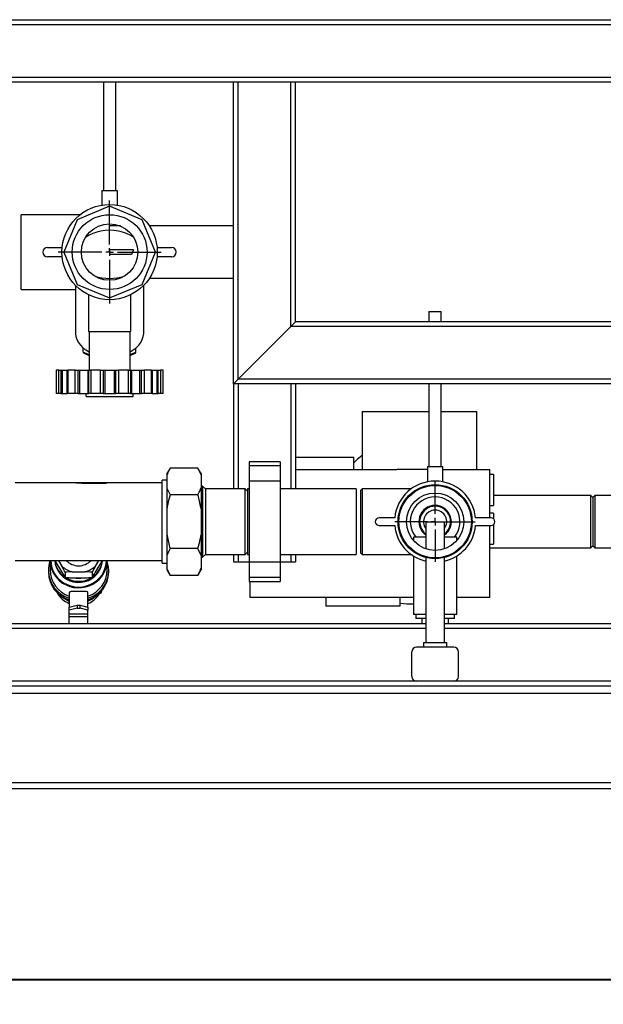
# Model space of a CAD drawing. Units: millimetres. Extents: x 0 to 4200, y 0 to 2970.
# Drawn here: x 872 to 1249, y 415 to 1050 of the extents above; entities that cross this region are included whole.
import ezdxf

# ---------------------------------------------------------------- set-up
doc = ezdxf.new("R2010")
doc.units = ezdxf.units.MM
doc.linetypes.add('SLD-Durchgehend', pattern=[0])
doc.layers.add('SLD-0', color=7, linetype='SLD-Durchgehend', lineweight=30)
doc.styles.add('SLDTEXTSTYLE1', font='TXT', dxfattribs={"width": 0.605})
doc.dimstyles.new('SLDDIMSTYLE0', dxfattribs={"dimtxt": 35, "dimasz": 25, "dimexe": 0, "dimexo": 0.0625, "dimgap": 8.75, "dimtad": 1, "dimdec": 1, "dimrnd": 1e-09, "dimzin": 12, "dimdsep": 46, "dimtxsty": 'SLDTEXTSTYLE1', "dimsah": 1, "dimcen": 0.09, "dimadec": 0, "dimazin": 3, "dimtfac": 1, "dimtdec": 1, "dimtofl": 0, "dimtmove": 0, "dimatfit": 3, "dimfxl": 1, "dimfrac": 2, "dimtolj": 1, "dimtzin": 12, "dimarcsym": 0})

# ---------------------------------------------------------------- blocks, each defined once
blk = doc.blocks.new('_D_13')
at = {"ltscale": 10}
for p, q in [((360.08, 425.06), (360.08, 315.06)), ((1510.08, 425.06), (1510.08, 315.06)), ((360.08, 325.06), (1510.08, 325.06))]:
    blk.add_line(p, q, dxfattribs=at)
for points in [[(360.08, 325.06), (385.08, 321.06), (385.08, 329.06)], [(1510.08, 325.06), (1485.08, 329.06), (1485.08, 321.06)]]:
    blk.add_solid(points, dxfattribs=at)
at = {"ltscale": 10, "insert": (881.61, 370.18), "char_height": 35, "attachment_point": 1, "style": 'SLDTEXTSTYLE1'}
blk.add_mtext('1150', dxfattribs=at)
blk = doc.blocks.new('SW_CENTERMARKSYMBOL_8')
at = {"color": 0, "ltscale": 10}
for p, q in [((0, 5), (0, 33.253)), ((-5, 0), (-33.253, 0)), ((0, 0), (-2.5, 0)), ((0, 0), (0, 2.5)), ((0, 0), (0, -2.5)), ((0, 0), (2.5, 0)), ((5, 0), (33.253, 0)), ((0, -5), (0, -33.253))]:
    blk.add_line(p, q, dxfattribs=at)
blk = doc.blocks.new('SW_CENTERMARKSYMBOL_19')
at = {"color": 0, "ltscale": 10}
for p, q in [((0, 5), (0, 25.901)), ((-5, 0), (-25.901, 0)), ((0, 0), (-2.5, 0)), ((0, 0), (0, 2.5)), ((0, 0), (0, -2.5)), ((0, 0), (2.5, 0)), ((5, 0), (25.901, 0)), ((0, -5), (0, -25.901))]:
    blk.add_line(p, q, dxfattribs=at)

msp = doc.modelspace()

# ---------------------------------------------------------------- linework, layer by layer
at = {"layer": 'SLD-0', "ltscale": 10}
for p, q in [((360.08, 1050.06), (1510.08, 1050.06)), ((363.08, 1047.06), (1507.08, 1047.06)), ((397.08, 1013.06), (1473.08, 1013.06)), ((400.08, 1010.06), (1470.08, 1010.06)), ((926.08, 1010.06), (926.08, 939.79)), ((934.08, 939.79), (934.08, 1010.06)), ((1010.08, 815.06), (1010.08, 1010.06)), ((1013.08, 818.06), (1013.08, 1010.06)), ((1047.08, 852.06), (1047.08, 1010.06)), ((1050.08, 855.06), (1050.08, 1010.06)), ((925.08, 939.79), (925.08, 930.41)), ((925.08, 939.79), (935.08, 939.79)), ((935.08, 930.41), (935.08, 939.79)), ((930.08, 929.65), (909.16, 920.98)), ((951, 920.98), (930.08, 929.65)), ((911.04, 924.21), (873.08, 924.21)), ((873.08, 875.91), (873.08, 924.21)), ((909.16, 920.98), (900.49, 900.06)), ((937.02, 916.91), (930.08, 916.91)), ((930.08, 914.17), (930.08, 916.91)), ((959.67, 900.06), (951, 920.98)), ((1010.08, 916.91), (955.8, 916.91)), ((890.08, 903.06), (899.47, 903.06)), ((960.68, 903.06), (970.08, 903.06)), ((899.47, 897.06), (890.08, 897.06)), ((900.49, 900.06), (909.16, 879.14)), ((930.08, 901.56), (930.08, 898.56)), ((945.59, 901.56), (930.08, 901.56)), ((944.27, 898.56), (930.08, 898.56)), ((945.59, 901.56), (944.27, 898.56)), ((951, 879.14), (959.67, 900.06)), ((970.08, 897.06), (960.68, 897.06)), ((908.08, 878.57), (908.08, 848.06)), ((909.16, 879.14), (930.08, 870.47)), ((930.08, 870.47), (951, 879.14)), ((952.08, 848.06), (952.08, 878.57)), ((955.8, 883.21), (1010.08, 883.21)), ((873.08, 875.91), (908.08, 875.91)), ((916.41, 872.51), (916.41, 848.81)), ((943.75, 848.81), (943.75, 872.5)), ((1136.08, 861.78), (1136.08, 855.06)), ((1136.08, 861.78), (1144.08, 861.78)), ((1144.08, 855.06), (1144.08, 861.78)), ((1013.08, 818.06), (1047.08, 852.06)), ((1047.08, 852.06), (1050.08, 855.06)), ((1050.08, 855.06), (1047.08, 852.06)), ((1470.08, 852.06), (1047.08, 852.06)), ((1470.08, 855.06), (1050.08, 855.06)), ((916.41, 848.81), (943.75, 848.81)), ((916.91, 848.81), (916.91, 823.81)), ((943.25, 823.81), (943.25, 848.81)), ((913.08, 835.46), (913.08, 838.19)), ((913.08, 835.46), (916.91, 833.9)), ((913.57, 834.74), (916.91, 833.37)), ((943.25, 833.9), (947.08, 835.46)), ((943.25, 833.37), (946.59, 834.74)), ((947.08, 835.46), (947.08, 838.19)), ((895.54, 823.81), (895.54, 808.81)), ((895.54, 823.81), (895.57, 823.81)), ((895.57, 823.81), (895.57, 808.81)), ((897.28, 823.81), (895.57, 823.81)), ((897.28, 808.81), (897.28, 823.81)), ((897.28, 823.81), (898.65, 823.81)), ((898.65, 823.81), (898.65, 808.81)), ((898.65, 823.81), (899.57, 823.81)), ((899.57, 823.81), (899.57, 808.81)), ((899.57, 823.81), (902.57, 823.81)), ((902.57, 823.81), (902.57, 808.81)), ((902.57, 823.81), (902.64, 823.81)), ((902.64, 823.81), (902.64, 808.81)), ((902.64, 823.81), (903.1, 823.81)), ((903.1, 823.81), (903.1, 808.81)), ((907.78, 823.81), (903.1, 823.81)), ((907.78, 808.81), (907.78, 823.81)), ((907.78, 823.81), (909.58, 823.81)), ((909.58, 823.81), (909.58, 808.81)), ((909.58, 823.81), (910.73, 823.81)), ((910.73, 823.81), (910.73, 808.81)), ((910.73, 823.81), (915.93, 823.81)), ((915.93, 823.81), (915.93, 808.81)), ((915.93, 823.81), (916.63, 823.81)), ((916.63, 808.81), (916.63, 823.81)), ((916.63, 823.81), (917.86, 823.81)), ((917.86, 823.81), (917.86, 808.81)), ((924.25, 823.81), (917.86, 823.81)), ((924.25, 808.81), (924.25, 823.81)), ((924.25, 823.81), (926.01, 823.81)), ((926.01, 823.81), (926.01, 808.81)), ((926.01, 823.81), (927.08, 823.81)), ((927.08, 823.81), (927.08, 808.81)), ((927.08, 823.81), (933.08, 823.81)), ((933.08, 823.81), (933.08, 808.81)), ((933.08, 823.81), (934.14, 823.81)), ((934.14, 808.81), (934.14, 823.81)), ((934.14, 823.81), (935.9, 823.81)), ((935.9, 823.81), (935.9, 808.81)), ((942.29, 823.81), (935.9, 823.81)), ((942.29, 808.81), (942.29, 823.81)), ((942.29, 823.81), (943.53, 823.81)), ((943.53, 823.81), (943.53, 808.81)), ((943.53, 823.81), (944.23, 823.81)), ((944.23, 823.81), (944.23, 808.81)), ((944.23, 823.81), (949.43, 823.81)), ((949.43, 823.81), (949.43, 808.81)), ((949.43, 823.81), (950.57, 823.81)), ((950.57, 808.81), (950.57, 823.81)), ((950.57, 823.81), (952.38, 823.81)), ((952.38, 823.81), (952.38, 808.81)), ((957.05, 823.81), (952.38, 823.81)), ((957.05, 808.81), (957.05, 823.81)), ((957.05, 823.81), (957.51, 823.81)), ((957.51, 808.81), (957.51, 823.81)), ((957.51, 823.81), (957.59, 823.81)), ((957.59, 823.81), (957.59, 808.81)), ((957.59, 823.81), (960.59, 823.81)), ((960.59, 823.81), (960.59, 808.81)), ((960.59, 823.81), (961.51, 823.81)), ((961.51, 808.81), (961.51, 823.81)), ((961.51, 823.81), (962.88, 823.81)), ((962.88, 823.81), (962.88, 808.81)), ((964.59, 823.81), (962.88, 823.81)), ((964.59, 808.81), (964.59, 823.81)), ((964.59, 823.81), (964.62, 823.81)), ((964.62, 808.81), (964.62, 823.81)), ((1010.08, 815.06), (1013.08, 818.06)), ((1013.08, 818.06), (1010.08, 815.06)), ((1470.08, 815.06), (1010.08, 815.06)), ((1010.08, 815.06), (1010.08, 747.26)), ((1470.08, 818.06), (1013.08, 818.06)), ((1013.08, 815.06), (1013.08, 747.26)), ((1047.08, 815.06), (1047.08, 747.26)), ((1050.08, 815.06), (1050.08, 747.26)), ((1136.08, 815.06), (1136.08, 761.78)), ((1144.08, 761.78), (1144.08, 815.06)), ((895.57, 808.81), (895.54, 808.81)), ((897.28, 808.81), (895.57, 808.81)), ((898.65, 808.81), (897.28, 808.81)), ((898.65, 808.81), (899.57, 808.81)), ((899.57, 808.81), (902.57, 808.81)), ((902.57, 808.81), (902.64, 808.81)), ((903.1, 808.81), (902.64, 808.81)), ((907.78, 808.81), (903.1, 808.81)), ((909.58, 808.81), (907.78, 808.81)), ((909.58, 808.81), (910.73, 808.81)), ((910.73, 808.81), (915.93, 808.81)), ((915.06, 806.81), (915.06, 808.81)), ((915.93, 808.81), (916.63, 808.81)), ((917.86, 808.81), (916.63, 808.81)), ((924.25, 808.81), (917.86, 808.81)), ((926.01, 808.81), (924.25, 808.81)), ((926.01, 808.81), (927.08, 808.81)), ((927.08, 808.81), (933.08, 808.81)), ((933.08, 808.81), (934.14, 808.81)), ((935.9, 808.81), (934.14, 808.81)), ((942.29, 808.81), (935.9, 808.81)), ((943.53, 808.81), (942.29, 808.81)), ((943.53, 808.81), (944.23, 808.81)), ((944.23, 808.81), (949.43, 808.81)), ((945.19, 806.81), (945.19, 808.81)), ((949.43, 808.81), (950.57, 808.81)), ((952.38, 808.81), (950.57, 808.81)), ((957.05, 808.81), (952.38, 808.81)), ((957.51, 808.81), (957.05, 808.81)), ((957.51, 808.81), (957.59, 808.81)), ((957.59, 808.81), (960.59, 808.81)), ((960.59, 808.81), (961.51, 808.81)), ((962.88, 808.81), (961.51, 808.81)), ((964.59, 808.81), (962.88, 808.81)), ((964.62, 808.81), (964.59, 808.81)), ((915.06, 806.81), (945.19, 806.81)), ((1093.08, 797.11), (1093.08, 759.71)), ((1093.08, 797.11), (1130.08, 797.11)), ((1130.08, 797.11), (1136.08, 797.11)), ((1144.08, 797.11), (1167.08, 797.11)), ((1167.08, 759.71), (1167.08, 797.11)), ((1040.08, 764.64), (1020.08, 764.64)), ((1020.08, 764.64), (1020.08, 762.14)), ((1040.08, 764.64), (1040.08, 762.14)), ((1050.08, 767.71), (1087.54, 767.71)), ((1087.54, 759.71), (1087.54, 767.71)), ((969.08, 760.7), (967.08, 757.24)), ((967.08, 757.24), (967.08, 756.28)), ((967.08, 756.28), (967.08, 747.8)), ((987.08, 760.7), (969.08, 760.7)), ((989.08, 757.24), (987.08, 760.7)), ((989.08, 756.28), (987.08, 760.7)), ((989.08, 757.24), (989.08, 756.28)), ((989.08, 756.28), (989.08, 747.8)), ((1040.08, 762.14), (1020.08, 762.14)), ((1020.08, 762.14), (1020.08, 752.14)), ((1040.08, 762.14), (1040.08, 752.14)), ((1050.08, 759.71), (1115.48, 759.71)), ((1135.08, 759.71), (1115.48, 759.71)), ((1135.08, 761.78), (1135.08, 751.78)), ((1135.08, 761.78), (1145.08, 761.78)), ((1145.08, 751.79), (1145.08, 761.78)), ((1145.08, 759.71), (1175.28, 759.71)), ((1175.28, 728.56), (1175.28, 759.71)), ((1177.78, 756.56), (1175.28, 756.56)), ((1177.78, 756.56), (1177.78, 736.56)), ((964.08, 751.06), (869.08, 751.06)), ((928.08, 751.06), (905.08, 751.06)), ((912.08, 751.02), (928.08, 751.02)), ((912.08, 750.65), (912.08, 751.02)), ((928.08, 751.02), (928.08, 751.06)), ((967.08, 752.93), (964.08, 752.93)), ((964.08, 726.06), (964.08, 752.93)), ((1040.08, 752.14), (1020.08, 752.14)), ((1020.08, 752.14), (1020.08, 699.98)), ((1040.08, 752.14), (1040.08, 699.98)), ((967.08, 747.8), (969.08, 743.38)), ((967.08, 747.8), (967.08, 734.55)), ((990.08, 749.06), (989.08, 749.06)), ((989.08, 747.8), (989.08, 734.55)), ((991.88, 747.26), (990.08, 749.06)), ((990.08, 749.06), (990.08, 703.06)), ((1017.58, 747.26), (991.88, 747.26)), ((991.88, 747.26), (991.88, 704.86)), ((1019.08, 745.76), (1017.58, 747.26)), ((1017.58, 704.86), (1017.58, 747.26)), ((1020.08, 747.26), (1019.08, 747.26)), ((1019.08, 747.26), (1019.08, 704.86)), ((1089.08, 747.26), (1040.08, 747.26)), ((1089.08, 747.26), (1089.08, 704.86)), ((1093.08, 747.31), (1092.08, 746.31)), ((1092.08, 705.81), (1092.08, 746.31)), ((1124.75, 747.31), (1093.08, 747.31)), ((1093.08, 747.31), (1093.08, 704.81)), ((987.08, 743.38), (969.08, 743.38)), ((1240.58, 742.91), (1177.78, 742.91)), ((1242.08, 741.41), (1240.58, 742.91)), ((1240.58, 709.21), (1240.58, 742.91)), ((1243.08, 742.91), (1242.08, 741.91)), ((1242.08, 710.21), (1242.08, 741.91)), ((1254.08, 742.91), (1243.08, 742.91)), ((1243.08, 742.91), (1243.08, 709.21)), ((967.08, 734.55), (967.08, 717.58)), ((989.08, 734.55), (989.08, 717.58)), ((1175.28, 736.56), (1177.78, 736.56)), ((1177.78, 731.56), (1175.28, 731.56)), ((1177.78, 731.56), (1177.78, 727.97)), ((964.08, 699.19), (964.08, 726.06)), ((1114, 728.56), (1104, 728.56)), ((1134.08, 726.06), (1134.08, 708.56)), ((1134.08, 726.06), (1146.08, 726.06)), ((1146.08, 708.56), (1146.08, 726.06)), ((1176.16, 728.56), (1166.16, 728.56)), ((1104, 723.56), (1114, 723.56)), ((1166.16, 723.56), (1176.16, 723.56)), ((1175.28, 677.03), (1175.28, 723.56)), ((1177.78, 724.16), (1177.78, 711.56)), ((967.08, 717.58), (967.08, 704.32)), ((989.08, 717.58), (989.08, 704.32)), ((1126.08, 716.06), (1126.08, 713.97)), ((1134.08, 716.06), (1126.08, 716.06)), ((1154.08, 716.06), (1146.08, 716.06)), ((1154.08, 713.97), (1154.08, 716.06)), ((987.08, 708.74), (969.08, 708.74)), ((989.08, 704.32), (987.08, 708.74)), ((1017.58, 704.86), (1019.08, 706.36)), ((1092.08, 705.81), (1093.08, 704.81)), ((1175.28, 711.56), (1177.78, 711.56)), ((1175.28, 709.21), (1240.58, 709.21)), ((1240.58, 709.21), (1242.08, 710.71)), ((1242.08, 710.21), (1243.08, 709.21)), ((1243.08, 709.21), (1254.08, 709.21)), ((869.08, 701.06), (964.08, 701.06)), ((891.63, 701.06), (891.63, 694.93)), ((894.72, 701.06), (894.97, 700.63)), ((894.97, 700.63), (899.21, 693.53)), ((897.03, 701.06), (899.21, 697.41)), ((920.95, 697.41), (923.13, 701.06)), ((920.95, 693.53), (925.19, 700.63)), ((925.19, 700.63), (925.43, 701.06)), ((928.53, 694.93), (928.53, 701.06)), ((964.08, 699.19), (967.08, 699.19)), ((967.08, 704.32), (967.08, 695.84)), ((989.08, 704.32), (989.08, 695.84)), ((989.08, 703.06), (990.08, 703.06)), ((990.08, 703.06), (991.88, 704.86)), ((991.88, 704.86), (1017.58, 704.86)), ((1010.08, 704.86), (1010.08, 700.06)), ((1010.08, 700.06), (1013.08, 700.06)), ((1013.08, 704.86), (1013.08, 700.06)), ((1013.08, 700.06), (1020.08, 700.06)), ((1019.08, 704.86), (1020.08, 704.86)), ((1040.08, 699.98), (1020.08, 699.98)), ((1020.08, 699.98), (1020.08, 689.98)), ((1040.08, 704.86), (1089.08, 704.86)), ((1040.08, 700.06), (1047.08, 700.06)), ((1040.08, 699.98), (1040.08, 689.98)), ((1047.08, 704.86), (1047.08, 700.06)), ((1047.08, 700.06), (1050.08, 700.06)), ((1050.08, 704.86), (1050.08, 700.06)), ((1093.08, 704.81), (1124.75, 704.81)), ((1126.08, 703.92), (1126.08, 666.06)), ((1134.08, 702.93), (1134.08, 648.06)), ((1146.08, 648.06), (1146.08, 702.93)), ((1154.08, 666.06), (1154.08, 703.92)), ((890.63, 694.49), (890.63, 693.45)), ((899.21, 693.53), (901.42, 690.09)), ((901.42, 693.46), (901.42, 690.09)), ((905.83, 693.71), (914.32, 693.71)), ((920.95, 697.41), (918.74, 693.46)), ((918.74, 693.46), (918.74, 690.09)), ((929.53, 693.45), (929.53, 694.49)), ((967.08, 695.84), (969.08, 691.42)), ((967.08, 695.84), (967.08, 694.88)), ((967.08, 694.88), (969.08, 691.42)), ((987.08, 691.42), (989.08, 694.88)), ((989.08, 695.84), (989.08, 694.88)), ((905.83, 689.83), (914.32, 689.83)), ((987.08, 691.42), (969.08, 691.42)), ((1040.08, 689.98), (1020.08, 689.98)), ((1020.08, 689.98), (1020.08, 687.48)), ((1020.08, 687.48), (1040.08, 687.48)), ((1020.78, 677.03), (1020.78, 687.48)), ((1040.08, 689.98), (1040.08, 687.48)), ((904.08, 680.32), (904.08, 670.93)), ((916.08, 670.93), (916.08, 680.35)), ((924.77, 681.14), (924.37, 679.97)), ((924.37, 680.71), (924.37, 679.97)), ((897.73, 678.09), (896.96, 679.58)), ((897.73, 678.93), (897.73, 678.09)), ((900.06, 677.34), (897.73, 678.09)), ((924.37, 679.97), (922.71, 679.17)), ((1126.08, 677.03), (1020.78, 677.03)), ((1069.58, 677.03), (1069.58, 671.56)), ((1117.58, 671.56), (1117.58, 677.03)), ((1175.28, 677.03), (1154.08, 677.03)), ((904.08, 670.93), (909.08, 672.23)), ((904.08, 669), (904.08, 670.93)), ((909.08, 670.3), (904.08, 669)), ((904.08, 666.67), (904.08, 669)), ((909.08, 672.23), (909.08, 670.3)), ((909.08, 672.23), (911.08, 672.23)), ((909.08, 670.3), (911.08, 670.3)), ((911.08, 670.3), (911.08, 672.23)), ((911.08, 672.23), (916.08, 670.93)), ((916.08, 669), (911.08, 670.3)), ((916.08, 670.93), (916.08, 669)), ((916.08, 666.67), (916.08, 669)), ((1117.58, 671.56), (1069.58, 671.56)), ((904.08, 666.67), (916.08, 666.67)), ((904.08, 664.91), (904.08, 666.67)), ((904.08, 664.91), (916.08, 664.91)), ((904.08, 660.06), (904.08, 664.91)), ((916.08, 664.91), (916.08, 666.67)), ((916.08, 660.06), (916.08, 664.91)), ((1134.08, 666.06), (1126.08, 666.06)), ((1127.58, 666.06), (1127.58, 663.56)), ((1134.08, 663.56), (1127.58, 663.56)), ((1131.58, 663.56), (1131.58, 660.06)), ((1154.08, 666.06), (1146.08, 666.06)), ((1152.58, 663.56), (1146.08, 663.56)), ((1148.58, 663.56), (1148.58, 660.06)), ((1152.58, 663.56), (1152.58, 666.06)), ((1134.08, 657.06), (397.08, 657.06)), ((1134.08, 660.06), (400.08, 660.06)), ((1334.08, 660.06), (1146.08, 660.06)), ((1334.08, 657.06), (1146.08, 657.06)), ((1125.08, 626.06), (1125.08, 642.06)), ((1152.08, 645.06), (1128.08, 645.06)), ((1132.58, 648.06), (1132.58, 645.06)), ((1132.58, 648.06), (1147.58, 648.06)), ((1147.58, 645.06), (1147.58, 648.06)), ((1155.08, 626.06), (1155.08, 642.06)), ((1128.08, 623.06), (363.08, 623.06)), ((1152.08, 623.06), (1128.08, 623.06)), ((1328.08, 623.06), (1152.08, 623.06)), ((365.08, 620.06), (1505.08, 620.06)), ((1505.08, 615.06), (365.08, 615.06)), ((365.08, 557.76), (1505.08, 557.76)), ((1505.08, 553.58), (365.08, 553.58)), ((365.08, 430.88), (1505.08, 430.88)), ((1505.08, 430.06), (365.08, 430.06))]:
    msp.add_line(p, q, dxfattribs=at)
at = {"layer": 'SLD-0', "ltscale": 10, "flags": 128}
for points in [[(945.56, 909.67), (945.49, 909.72), (943.33, 911.03), (940.96, 912.14), (938.4, 913.02), (935.71, 913.66), (932.91, 914.04), (930.08, 914.17), (927.24, 914.04), (924.45, 913.66), (921.75, 913.02), (919.2, 912.14), (916.82, 911.03), (914.67, 909.72), (914.59, 909.67)], [(908.08, 848.06), (908.09, 847.56), (908.36, 845.58), (908.99, 843.64), (909.96, 841.76), (911.26, 840), (912.88, 838.36), (914.77, 836.89), (916.91, 835.6)], [(943.25, 835.6), (945.38, 836.89), (947.28, 838.36), (948.89, 840), (950.19, 841.76), (951.17, 843.64), (951.8, 845.58), (952.07, 847.56), (952.08, 848.06)], [(1093.08, 768.68), (1089.87, 766.12), (1087.54, 763.97)], [(891.63, 701.21), (891.81, 698.73), (892.34, 696.3), (893.22, 693.97), (894.43, 691.77), (895.94, 689.76), (897.73, 687.97), (899.76, 686.44), (901.99, 685.2), (904.38, 684.27), (906.87, 683.66), (909.43, 683.4), (912.01, 683.49), (914.54, 683.92), (916.99, 684.69), (919.3, 685.78), (921.44, 687.17), (923.35, 688.84), (925, 690.74), (926.37, 692.85), (927.41, 695.12), (928.12, 697.51), (928.48, 699.97), (928.53, 701.21)], [(892.13, 701.21), (892.31, 698.75), (892.85, 696.33), (893.75, 694.01), (894.98, 691.84), (896.51, 689.86), (898.32, 688.11), (900.37, 686.63), (902.62, 685.44), (905.02, 684.58), (907.52, 684.05), (910.08, 683.88), (912.63, 684.05), (915.13, 684.58), (917.53, 685.44), (919.78, 686.63), (921.83, 688.11), (923.64, 689.86), (925.18, 691.84), (926.41, 694.01), (927.3, 696.33), (927.84, 698.75), (928.03, 701.06)]]:
    msp.add_lwpolyline(points, dxfattribs=at)
at = {"layer": 'SLD-0', "ltscale": 100}
for centre, radius in [((930.08, 900.06), 30.75), ((930.08, 900.06), 24.15), ((930.08, 900.06), 18.22), ((1140.08, 726.06), 23.9), ((1140.08, 726.06), 23.4), ((1140.08, 726.06), 18.5)]:
    msp.add_circle(centre, radius, dxfattribs=at)
for centre, radius, start, end in [((890.08, 900.06), 3, 90, 270), ((970.08, 900.06), 3, 270, 90), ((930.08, 913.18), 30.13, 251.06467, 288.93533), ((1140.08, 726.06), 26.2, 5.47549, 174.52451), ((1140.08, 726.06), 16, 90, 218.68219), ((1140.08, 726.06), 16, 321.31781, 90), ((1140.08, 726.06), 10.48, 90, 235.06438), ((1140.08, 726.06), 9.98, 90, 233.03314), ((1140.08, 726.06), 7.5, 90, 216.8699), ((1140.08, 726.06), 10.48, 304.93562, 90), ((1140.08, 726.06), 9.98, 306.96686, 90), ((1140.08, 726.06), 7.5, 323.1301, 90), ((1104, 726.06), 2.5, 90, 270), ((1176.16, 726.06), 2.5, 270, 90), ((1140.08, 726.06), 26.2, 185.47549, 256.76135), ((1140.08, 726.06), 26.2, 283.23865, 354.52451), ((908.84, 694.48), 18.22, 160.92715, 179.98114), ((910.13, 702.39), 15.54, 184.91857, 330.33319), ((909.49, 702.64), 14.87, 186.11037, 235.96988), ((910.08, 708.8), 11.19, 223.78021, 316.21979), ((910.81, 694.53), 18.67, 286.37801, 18.42766), ((910.7, 702.63), 14.84, 304.42111, 353.94914), ((910.99, 701.88), 14.53, 330.4169, 356.78058), ((909.52, 694.71), 18.9, 180.68135, 253.25006), ((909.52, 693.68), 18.9, 180.68135, 253.25006), ((909.53, 695.13), 17.9, 180.63275, 252.27802), ((909.95, 708.89), 15.72, 226.89222, 254.81293), ((910.2, 708.89), 15.72, 285.18707, 313.10778), ((910.64, 695.13), 17.89, 287.70231, 359.38692), ((910.63, 693.68), 18.9, 286.74994, 359.31865), ((910.08, 703.47), 15.89, 238.40225, 302.12118), ((910.08, 703.43), 13.91, 257.79215, 282.20785), ((909.78, 687.52), 15.37, 208.29566, 248.21033), ((909.92, 689.3), 15.63, 229.31064, 248.05119), ((910.36, 687.55), 15.39, 291.8057, 328.75158), ((910.24, 689.29), 15.62, 291.94319, 312.39551), ((1124.58, 726.06), 53, 262.41046, 271.6218), ((1128.08, 642.06), 3, 90, 180), ((1152.08, 642.06), 3, 0, 90), ((1128.08, 626.06), 3, 180, 270), ((1152.08, 626.06), 3, 270, 0)]:
    msp.add_arc(centre, radius, start, end, dxfattribs=at)
for centre, major_axis, ratio, start_param, end_param in [((915.08, 836.28), (1.87, 1.26), 0.554902, 2.78473, 3.498455), ((945.08, 836.28), (1.87, -1.26), 0.554902, 5.926323, 6.640047), ((905.08, 726.06), (38.89, 0), 0.642857, 1.38981, 1.570796)]:
    msp.add_ellipse(centre, major_axis=major_axis, ratio=ratio, start_param=start_param, end_param=end_param, dxfattribs=at)
at = {"layer": 'SLD-0', "ltscale": 10}
for points, knots in [([(969.08, 760.7), (968.77, 760.16), (967.96, 758.7), (967.42, 757.22), (967.08, 756.28)], [0, 0, 0, 0, 0.373915, 1, 1, 1, 1]), ([(987.08, 743.38), (987.38, 743.93), (988.2, 745.38), (988.74, 746.87), (989.08, 747.8)], [0, 0, 0, 0, 0.373915, 1, 1, 1, 1]), ([(969.08, 743.38), (968.53, 741.37), (967.74, 738.45), (967.23, 735.47), (967.08, 734.55)], [0, 0, 0, 0, 0.689964, 1, 1, 1, 1]), ([(989.08, 734.55), (989.05, 734.74), (988.57, 737.72), (987.8, 740.65), (987.08, 743.38)], [0, 0, 0, 0, 0.06518, 1, 1, 1, 1]), ([(967.08, 717.58), (967.11, 717.38), (967.59, 714.4), (968.36, 711.47), (969.08, 708.74)], [0, 0, 0, 0, 0.06518, 1, 1, 1, 1]), ([(987.08, 708.74), (987.62, 710.75), (988.41, 713.67), (988.92, 716.65), (989.08, 717.58)], [0, 0, 0, 0, 0.689964, 1, 1, 1, 1]), ([(969.08, 708.74), (968.77, 708.2), (967.96, 706.74), (967.42, 705.25), (967.08, 704.32)], [0, 0, 0, 0, 0.373915, 1, 1, 1, 1]), ([(901.42, 693.46), (901.15, 693.95), (900.42, 695.27), (899.67, 696.59), (899.21, 697.41)], [0, 0, 0, 0, 0.373893, 1, 1, 1, 1]), ([(905.83, 693.71), (905.74, 693.71), (904.25, 693.65), (902.78, 693.55), (901.42, 693.46)], [0, 0, 0, 0, 0.065157, 1, 1, 1, 1]), ([(918.74, 693.46), (917.73, 693.53), (916.27, 693.63), (914.78, 693.69), (914.32, 693.71)], [0, 0, 0, 0, 0.6899438, 1, 1, 1, 1]), ([(918.74, 690.09), (919.01, 690.51), (919.74, 691.62), (920.48, 692.79), (920.95, 693.53)], [0, 0, 0, 0, 0.373893, 1, 1, 1, 1]), ([(987.08, 691.42), (987.38, 691.96), (988.2, 693.42), (988.74, 694.91), (989.08, 695.84)], [0, 0, 0, 0, 0.373915, 1, 1, 1, 1]), ([(901.42, 690.09), (902.42, 690.02), (903.88, 689.92), (905.37, 689.85), (905.83, 689.83)], [0, 0, 0, 0, 0.689944, 1, 1, 1, 1]), ([(914.32, 689.83), (914.42, 689.84), (915.91, 689.9), (917.37, 690), (918.74, 690.09)], [0, 0, 0, 0, 0.065157, 1, 1, 1, 1]), ([(916.08, 680.35), (916.01, 680.5), (915.89, 680.79), (914.92, 680.95), (913.46, 680.98), (911.58, 680.94), (909.54, 680.93), (907.62, 680.96), (905.95, 680.98), (904.73, 680.89), (904.09, 680.69), (904.14, 680.41), (904.16, 680.32)], [0, 0, 0, 0, 0.103467, 0.206798, 0.31363, 0.423047, 0.528797, 0.630628, 0.733802, 0.841611, 0.950759, 1, 1, 1, 1])]:
    msp.add_open_spline(points, degree=3, knots=knots, dxfattribs=at)

# ---------------------------------------------------------------- block references
at = {"ltscale": 10}
for name, p in [('SW_CENTERMARKSYMBOL_8', (930.08, 900.06)), ('SW_CENTERMARKSYMBOL_19', (1140.08, 726.06))]:
    msp.add_blockref(name, p, dxfattribs=at)

# ---------------------------------------------------------------- dimensions: what is measured, and where the dimension line sits
dim = msp.add_linear_dim(base=(1510.08, 325.06), p1=(360.08, 435.06), p2=(1510.08, 435.06), dimstyle='SLDDIMSTYLE0', dxfattribs=at)
dim.commit()
dim.dimension.update_dxf_attribs({"geometry": '_D_13', "text_midpoint": (935.08, 325.06), "dimtype": 160})

doc.saveas('drawing.dxf')
